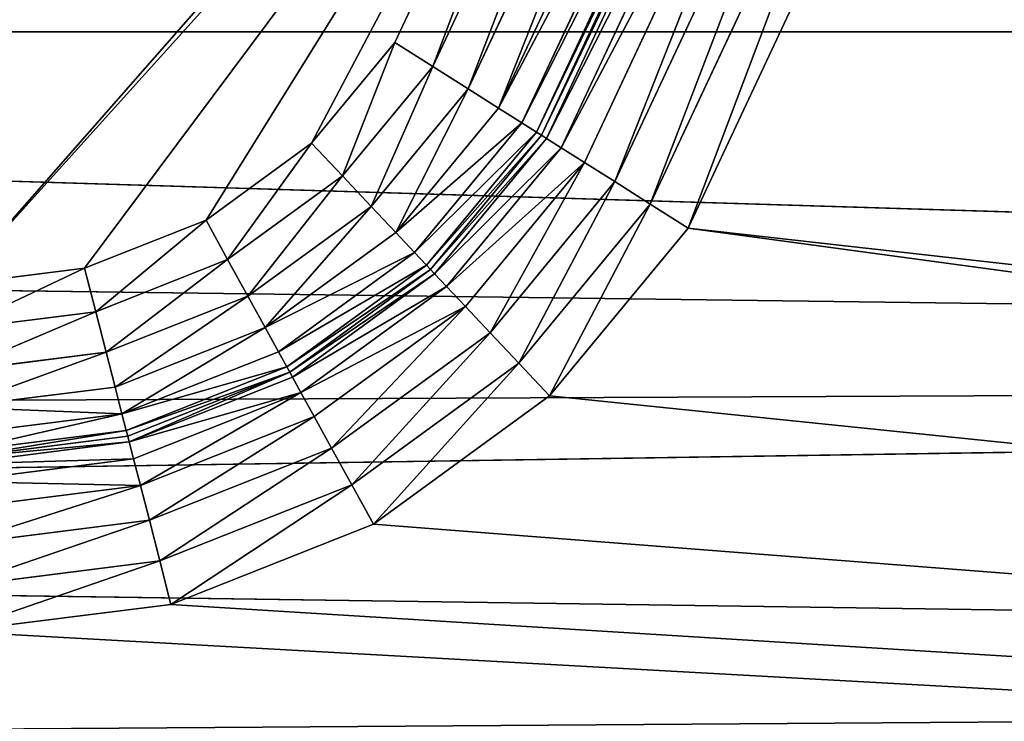
# Model space of a CAD drawing. Extents: x -788 to 0, y 0 to 788.
# Drawn here: x -185 to -156, y 305 to 326 of the extents above; entities that cross this region are included whole.
import ezdxf

# ---------------------------------------------------------------- set-up
doc = ezdxf.new("R2010")
doc.units = 0
doc.header["$LTSCALE"] = 25.4
doc.layers.get('0').update_dxf_attribs({"color": 13, "linetype": 'CONTINUOUS'})

# ---------------------------------------------------------------- blocks, each defined once
blk = doc.blocks.new('GRUPUJ_1')
at = {"color": 0}
for p, q in [((614.063, 324.977, 4), (620.99, 339.744, 4)), ((614.063, 324.977, 4), (620.99, 339.744, 4)), ((622.083, 339.052, 4.17), (615.156, 324.285, 4.17)), ((622.083, 339.052, 4.17), (615.156, 324.285, 4.17)), ((623.102, 338.407, 4.67), (616.175, 323.639, 4.67)), ((623.102, 338.407, 4.67), (616.175, 323.639, 4.67)), ((623.977, 337.853, 5.464), (617.05, 323.086, 5.464)), ((623.977, 337.853, 5.464), (617.05, 323.086, 5.464)), ((624.648, 337.428, 6.5), (617.722, 322.661, 6.5)), ((624.648, 337.428, 6.5), (617.722, 322.661, 6.5)), ((625.07, 337.161, 7.706), (618.144, 322.393, 7.706)), ((625.07, 337.161, 7.706), (618.144, 322.393, 7.706)), ((625.214, 337.07, 9), (618.288, 322.302, 9)), ((618.288, 322.302, 20), (625.214, 337.07, 20)), ((618.288, 322.302, 20), (625.214, 337.07, 20)), ((625.214, 337.07, 9), (618.288, 322.302, 9)), ((618.432, 322.211, 21.294), (625.358, 336.979, 21.294)), ((618.432, 322.211, 21.294), (625.358, 336.979, 21.294)), ((618.854, 321.944, 22.5), (625.78, 336.712, 22.5)), ((618.854, 321.944, 22.5), (625.78, 336.712, 22.5)), ((619.525, 321.519, 23.536), (626.451, 336.287, 23.536)), ((619.525, 321.519, 23.536), (626.451, 336.287, 23.536)), ((620.4, 320.965, 24.33), (627.326, 335.733, 24.33)), ((620.4, 320.965, 24.33), (627.326, 335.733, 24.33)), ((621.419, 320.32, 24.83), (628.345, 335.088, 24.83)), ((621.419, 320.32, 24.83), (628.345, 335.088, 24.83)), ((622.512, 319.628, 25), (629.439, 334.395, 25)), ((622.512, 319.628, 25), (629.439, 334.395, 25)), ((463.058, 325.282, 492.763), (782, 325.282, 492.763)), ((463.058, 325.282, 492.763), (782, 325.282, 492.763)), ((463.058, 325.282, 492.763), (782, 315.475, 490.844)), ((463.058, 325.282, 492.763), (782, 315.475, 490.844)), ((611.666, 322.074, 4), (614.063, 324.977, 4)), ((611.666, 322.074, 4), (614.063, 324.977, 4)), ((615.156, 324.285, 4.17), (614.063, 324.977, 4)), ((615.156, 324.285, 4.17), (614.063, 324.977, 4)), ((615.156, 324.285, 4.17), (612.553, 321.131, 4.17)), ((615.156, 324.285, 4.17), (612.553, 321.131, 4.17)), ((616.175, 323.639, 4.67), (615.156, 324.285, 4.17)), ((616.175, 323.639, 4.67), (615.156, 324.285, 4.17)), ((616.175, 323.639, 4.67), (613.379, 320.253, 4.67)), ((616.175, 323.639, 4.67), (613.379, 320.253, 4.67)), ((617.05, 323.086, 5.464), (616.175, 323.639, 4.67)), ((617.05, 323.086, 5.464), (616.175, 323.639, 4.67)), ((617.05, 323.086, 5.464), (614.089, 319.499, 5.464)), ((617.05, 323.086, 5.464), (614.089, 319.499, 5.464)), ((617.722, 322.661, 6.5), (617.05, 323.086, 5.464)), ((617.722, 322.661, 6.5), (617.05, 323.086, 5.464)), ((617.722, 322.661, 6.5), (614.633, 318.92, 6.5)), ((617.722, 322.661, 6.5), (614.633, 318.92, 6.5)), ((618.144, 322.393, 7.706), (617.722, 322.661, 6.5)), ((618.144, 322.393, 7.706), (617.722, 322.661, 6.5)), ((618.144, 322.393, 7.706), (614.976, 318.556, 7.706)), ((618.144, 322.393, 7.706), (614.976, 318.556, 7.706)), ((618.288, 322.302, 9), (615.092, 318.432, 9)), ((615.092, 318.432, 20), (618.288, 322.302, 20)), ((615.092, 318.432, 20), (618.288, 322.302, 20)), ((618.288, 322.302, 9), (615.092, 318.432, 9)), ((615.209, 318.308, 21.294), (618.432, 322.211, 21.294)), ((615.209, 318.308, 21.294), (618.432, 322.211, 21.294)), ((618.288, 322.302, 9), (618.144, 322.393, 7.706)), ((618.288, 322.302, 9), (618.144, 322.393, 7.706)), ((618.432, 322.211, 21.294), (618.288, 322.302, 20)), ((618.432, 322.211, 21.294), (618.288, 322.302, 20)), ((618.288, 322.302, 20), (618.288, 322.302, 9)), ((618.288, 322.302, 20), (618.288, 322.302, 9)), ((618.854, 321.944, 22.5), (618.432, 322.211, 21.294)), ((618.854, 321.944, 22.5), (618.432, 322.211, 21.294)), ((608.623, 319.859, 4), (611.666, 322.074, 4)), ((608.623, 319.859, 4), (611.666, 322.074, 4)), ((612.553, 321.131, 4.17), (611.666, 322.074, 4)), ((612.553, 321.131, 4.17), (611.666, 322.074, 4)), ((615.551, 317.944, 22.5), (618.854, 321.944, 22.5)), ((615.551, 317.944, 22.5), (618.854, 321.944, 22.5)), ((619.525, 321.519, 23.536), (618.854, 321.944, 22.5)), ((619.525, 321.519, 23.536), (618.854, 321.944, 22.5)), ((616.096, 317.365, 23.536), (619.525, 321.519, 23.536)), ((616.096, 317.365, 23.536), (619.525, 321.519, 23.536)), ((620.4, 320.965, 24.33), (619.525, 321.519, 23.536)), ((620.4, 320.965, 24.33), (619.525, 321.519, 23.536)), ((612.553, 321.131, 4.17), (609.247, 318.726, 4.17)), ((612.553, 321.131, 4.17), (609.247, 318.726, 4.17)), ((613.379, 320.253, 4.67), (612.553, 321.131, 4.17)), ((613.379, 320.253, 4.67), (612.553, 321.131, 4.17)), ((616.805, 316.611, 24.33), (620.4, 320.965, 24.33)), ((616.805, 316.611, 24.33), (620.4, 320.965, 24.33)), ((620.4, 320.965, 24.33), (621.419, 320.32, 24.83)), ((620.4, 320.965, 24.33), (621.419, 320.32, 24.83)), ((613.379, 320.253, 4.67), (609.828, 317.669, 4.67)), ((613.379, 320.253, 4.67), (609.828, 317.669, 4.67)), ((614.089, 319.499, 5.464), (613.379, 320.253, 4.67)), ((614.089, 319.499, 5.464), (613.379, 320.253, 4.67)), ((617.631, 315.733, 24.83), (621.419, 320.32, 24.83)), ((617.631, 315.733, 24.83), (621.419, 320.32, 24.83)), ((622.512, 319.628, 25), (621.419, 320.32, 24.83)), ((622.512, 319.628, 25), (621.419, 320.32, 24.83)), ((605.124, 318.472, 4), (608.623, 319.859, 4)), ((605.124, 318.472, 4), (608.623, 319.859, 4)), ((609.247, 318.726, 4.17), (608.623, 319.859, 4)), ((609.247, 318.726, 4.17), (608.623, 319.859, 4)), ((782, 315.475, 490.844), (469.201, 319.578, 491.963)), ((782, 315.475, 490.844), (469.201, 319.578, 491.963)), ((614.089, 319.499, 5.464), (610.328, 316.762, 5.464)), ((614.089, 319.499, 5.464), (610.328, 316.762, 5.464)), ((614.633, 318.92, 6.5), (614.089, 319.499, 5.464)), ((614.633, 318.92, 6.5), (614.089, 319.499, 5.464)), ((618.518, 314.79, 25), (622.512, 319.628, 25)), ((618.518, 314.79, 25), (622.512, 319.628, 25)), ((614.633, 318.92, 6.5), (610.711, 316.066, 6.5)), ((614.633, 318.92, 6.5), (610.711, 316.066, 6.5)), ((614.976, 318.556, 7.706), (614.633, 318.92, 6.5)), ((614.976, 318.556, 7.706), (614.633, 318.92, 6.5)), ((609.247, 318.726, 4.17), (605.446, 317.219, 4.17)), ((609.247, 318.726, 4.17), (605.446, 317.219, 4.17)), ((609.828, 317.669, 4.67), (609.247, 318.726, 4.17)), ((609.828, 317.669, 4.67), (609.247, 318.726, 4.17)), ((614.976, 318.556, 7.706), (610.952, 315.628, 7.706)), ((614.976, 318.556, 7.706), (610.952, 315.628, 7.706)), ((615.092, 318.432, 9), (614.976, 318.556, 7.706)), ((615.092, 318.432, 9), (614.976, 318.556, 7.706)), ((601.389, 318, 4), (605.124, 318.472, 4)), ((601.389, 318, 4), (605.124, 318.472, 4)), ((605.446, 317.219, 4.17), (605.124, 318.472, 4)), ((605.446, 317.219, 4.17), (605.124, 318.472, 4)), ((615.092, 318.432, 9), (611.034, 315.479, 9)), ((611.034, 315.479, 20), (615.092, 318.432, 20)), ((611.034, 315.479, 20), (615.092, 318.432, 20)), ((615.092, 318.432, 9), (611.034, 315.479, 9)), ((611.116, 315.33, 21.294), (615.209, 318.308, 21.294)), ((611.116, 315.33, 21.294), (615.209, 318.308, 21.294)), ((615.092, 318.432, 20), (615.209, 318.308, 21.294)), ((615.092, 318.432, 20), (615.209, 318.308, 21.294)), ((615.092, 318.432, 20), (615.092, 318.432, 9)), ((615.092, 318.432, 20), (615.092, 318.432, 9)), ((615.209, 318.308, 21.294), (615.551, 317.944, 22.5)), ((615.209, 318.308, 21.294), (615.551, 317.944, 22.5)), ((611.357, 314.892, 22.5), (615.551, 317.944, 22.5)), ((611.357, 314.892, 22.5), (615.551, 317.944, 22.5)), ((615.551, 317.944, 22.5), (616.096, 317.365, 23.536)), ((615.551, 317.944, 22.5), (616.096, 317.365, 23.536)), ((609.828, 317.669, 4.67), (605.746, 316.051, 4.67)), ((609.828, 317.669, 4.67), (605.746, 316.051, 4.67)), ((610.328, 316.762, 5.464), (609.828, 317.669, 4.67)), ((610.328, 316.762, 5.464), (609.828, 317.669, 4.67)), ((605.446, 317.219, 4.17), (601.389, 316.706, 4.17)), ((605.446, 317.219, 4.17), (601.389, 316.706, 4.17)), ((605.446, 317.219, 4.17), (605.746, 316.051, 4.67)), ((605.446, 317.219, 4.17), (605.746, 316.051, 4.67)), ((611.74, 314.196, 23.536), (616.096, 317.365, 23.536)), ((611.74, 314.196, 23.536), (616.096, 317.365, 23.536)), ((616.096, 317.365, 23.536), (616.805, 316.611, 24.33)), ((616.096, 317.365, 23.536), (616.805, 316.611, 24.33)), ((610.328, 316.762, 5.464), (606.004, 315.048, 5.464)), ((610.328, 316.762, 5.464), (606.004, 315.048, 5.464)), ((610.711, 316.066, 6.5), (610.328, 316.762, 5.464)), ((610.711, 316.066, 6.5), (610.328, 316.762, 5.464)), ((612.24, 313.289, 24.33), (616.805, 316.611, 24.33)), ((612.24, 313.289, 24.33), (616.805, 316.611, 24.33)), ((616.805, 316.611, 24.33), (617.631, 315.733, 24.83)), ((616.805, 316.611, 24.33), (617.631, 315.733, 24.83)), ((605.746, 316.051, 4.67), (601.389, 315.5, 4.67)), ((605.746, 316.051, 4.67), (601.389, 315.5, 4.67)), ((605.746, 316.051, 4.67), (606.004, 315.048, 5.464)), ((605.746, 316.051, 4.67), (606.004, 315.048, 5.464)), ((610.711, 316.066, 6.5), (606.202, 314.279, 6.5)), ((610.711, 316.066, 6.5), (606.202, 314.279, 6.5)), ((610.952, 315.628, 7.706), (610.711, 316.066, 6.5)), ((610.952, 315.628, 7.706), (610.711, 316.066, 6.5)), ((612.821, 312.233, 24.83), (617.631, 315.733, 24.83)), ((612.821, 312.233, 24.83), (617.631, 315.733, 24.83)), ((618.518, 314.79, 25), (617.631, 315.733, 24.83)), ((618.518, 314.79, 25), (617.631, 315.733, 24.83)), ((475.2, 314.094, 490.371), (782, 315.475, 490.844)), ((475.2, 314.094, 490.371), (782, 315.475, 490.844)), ((479.318, 310.828, 488.982), (782, 315.475, 490.844)), ((479.318, 310.828, 488.982), (782, 315.475, 490.844)), ((610.952, 315.628, 7.706), (606.326, 313.795, 7.706)), ((610.952, 315.628, 7.706), (606.326, 313.795, 7.706)), ((611.034, 315.479, 9), (606.368, 313.63, 9)), ((606.368, 313.63, 20), (611.034, 315.479, 20)), ((606.368, 313.63, 20), (611.034, 315.479, 20)), ((611.034, 315.479, 9), (606.368, 313.63, 9)), ((611.034, 315.479, 9), (610.952, 315.628, 7.706)), ((611.034, 315.479, 9), (610.952, 315.628, 7.706)), ((611.034, 315.479, 20), (611.116, 315.33, 21.294)), ((611.034, 315.479, 20), (611.116, 315.33, 21.294)), ((611.034, 315.479, 20), (611.034, 315.479, 9)), ((611.034, 315.479, 20), (611.034, 315.479, 9)), ((606.411, 313.465, 21.294), (611.116, 315.33, 21.294)), ((606.411, 313.465, 21.294), (611.116, 315.33, 21.294)), ((611.116, 315.33, 21.294), (611.357, 314.892, 22.5)), ((611.116, 315.33, 21.294), (611.357, 314.892, 22.5)), ((606.004, 315.048, 5.464), (601.389, 314.464, 5.464)), ((606.004, 315.048, 5.464), (601.389, 314.464, 5.464)), ((606.004, 315.048, 5.464), (606.202, 314.279, 6.5)), ((606.004, 315.048, 5.464), (606.202, 314.279, 6.5)), ((606.535, 312.981, 22.5), (611.357, 314.892, 22.5)), ((606.535, 312.981, 22.5), (611.357, 314.892, 22.5)), ((611.357, 314.892, 22.5), (611.74, 314.196, 23.536)), ((611.357, 314.892, 22.5), (611.74, 314.196, 23.536)), ((613.445, 311.099, 25), (618.518, 314.79, 25)), ((613.445, 311.099, 25), (618.518, 314.79, 25)), ((606.202, 314.279, 6.5), (601.389, 313.67, 6.5)), ((606.202, 314.279, 6.5), (601.389, 313.67, 6.5)), ((606.202, 314.279, 6.5), (606.326, 313.795, 7.706)), ((606.202, 314.279, 6.5), (606.326, 313.795, 7.706)), ((606.733, 312.211, 23.536), (611.74, 314.196, 23.536)), ((606.733, 312.211, 23.536), (611.74, 314.196, 23.536)), ((611.74, 314.196, 23.536), (612.24, 313.289, 24.33)), ((611.74, 314.196, 23.536), (612.24, 313.289, 24.33)), ((606.326, 313.795, 7.706), (601.389, 313.17, 7.706)), ((606.326, 313.795, 7.706), (601.389, 313.17, 7.706)), ((606.326, 313.795, 7.706), (606.368, 313.63, 9)), ((606.326, 313.795, 7.706), (606.368, 313.63, 9)), ((606.368, 313.63, 9), (601.389, 313, 9)), ((601.389, 313, 20), (606.368, 313.63, 20)), ((601.389, 313, 20), (606.368, 313.63, 20)), ((606.368, 313.63, 9), (601.389, 313, 9)), ((601.389, 312.83, 21.294), (606.411, 313.465, 21.294)), ((601.389, 312.83, 21.294), (606.411, 313.465, 21.294)), ((606.368, 313.63, 20), (606.411, 313.465, 21.294)), ((606.368, 313.63, 20), (606.411, 313.465, 21.294)), ((606.368, 313.63, 20), (606.368, 313.63, 9)), ((606.368, 313.63, 20), (606.368, 313.63, 9)), ((606.411, 313.465, 21.294), (606.535, 312.981, 22.5)), ((606.411, 313.465, 21.294), (606.535, 312.981, 22.5)), ((606.991, 311.208, 24.33), (612.24, 313.289, 24.33)), ((606.991, 311.208, 24.33), (612.24, 313.289, 24.33)), ((612.24, 313.289, 24.33), (612.821, 312.233, 24.83)), ((612.24, 313.289, 24.33), (612.821, 312.233, 24.83)), ((601.389, 312.33, 22.5), (606.535, 312.981, 22.5)), ((601.389, 312.33, 22.5), (606.535, 312.981, 22.5)), ((606.535, 312.981, 22.5), (606.733, 312.211, 23.536)), ((606.535, 312.981, 22.5), (606.733, 312.211, 23.536)), ((601.389, 311.536, 23.536), (606.733, 312.211, 23.536)), ((601.389, 311.536, 23.536), (606.733, 312.211, 23.536)), ((606.733, 312.211, 23.536), (606.991, 311.208, 24.33)), ((606.733, 312.211, 23.536), (606.991, 311.208, 24.33)), ((607.291, 310.041, 24.83), (612.821, 312.233, 24.83)), ((607.291, 310.041, 24.83), (612.821, 312.233, 24.83)), ((613.445, 311.099, 25), (612.821, 312.233, 24.83)), ((613.445, 311.099, 25), (612.821, 312.233, 24.83)), ((601.389, 310.5, 24.33), (606.991, 311.208, 24.33)), ((601.389, 310.5, 24.33), (606.991, 311.208, 24.33)), ((606.991, 311.208, 24.33), (607.291, 310.041, 24.83)), ((606.991, 311.208, 24.33), (607.291, 310.041, 24.83)), ((607.613, 308.787, 25), (613.445, 311.099, 25)), ((607.613, 308.787, 25), (613.445, 311.099, 25)), ((479.318, 310.828, 488.982), (782, 306.45, 486.555)), ((479.318, 310.828, 488.982), (782, 306.45, 486.555)), ((601.389, 309.294, 24.83), (607.291, 310.041, 24.83)), ((601.389, 309.294, 24.83), (607.291, 310.041, 24.83)), ((607.613, 308.787, 25), (607.291, 310.041, 24.83)), ((607.613, 308.787, 25), (607.291, 310.041, 24.83)), ((601.389, 308, 25), (607.613, 308.787, 25)), ((601.389, 308, 25), (607.613, 308.787, 25))]:
    blk.add_line(p, q, dxfattribs=at)
at = {"color": 253}
mesh = blk.add_polyface(dxfattribs=at)
corners = [(10, 778, 25), (20, 6, 25), (10, 6, 25), (20, 768, 25), (782, 778, 25), (20, 186.611, 25), (20, 62.918, 25), (601.389, 768, 25), (607.613, 767.213, 25), (613.445, 764.901, 25), (618.518, 761.21, 25), (622.512, 756.372, 25), (718.858, 767.213, 25), (629.439, 741.605, 25), (713.026, 764.901, 25), (635.829, 733.864, 25), (643.946, 727.958, 25), (653.277, 724.259, 25), (707.953, 761.21, 25), (663.236, 723, 25), (673.194, 724.259, 25), (703.959, 756.372, 25), (682.525, 727.958, 25), (690.642, 733.864, 25), (697.033, 741.605, 25), (725.082, 768, 25), (782, 768, 25), (20.787, 69.142, 25), (20.787, 180.387, 25), (23.099, 74.974, 25), (23.099, 174.555, 25), (26.79, 80.047, 25), (26.79, 169.482, 25), (31.628, 84.041, 25), (31.628, 165.488, 25), (46.395, 90.967, 25), (46.395, 158.561, 25), (54.136, 97.358, 25), (54.136, 152.171, 25), (60.042, 105.475, 25), (60.042, 144.054, 25), (63.741, 114.806, 25), (63.741, 134.723, 25), (65, 124.764, 25)]
mesh.append_faces([[corners[k] for k in face] for face in [(0, 1, 2), (23, 21, 24), (25, 4, 26), (41, 42, 43)]], dxfattribs={"vtx0": -1, "color": 253})
mesh.append_faces([[corners[k] for k in face] for face in [(1, 5, 6), (3, 4, 7), (7, 4, 8), (8, 4, 9), (9, 4, 10), (10, 4, 11), (11, 12, 13), (13, 14, 15), (15, 14, 16), (16, 14, 17), (17, 18, 19), (19, 18, 20), (20, 21, 22), (22, 21, 23), (12, 4, 25), (27, 28, 29), (29, 30, 31), (31, 32, 33), (33, 34, 35), (35, 36, 37), (37, 38, 39), (39, 40, 41)]], dxfattribs={"vtx0": -1, "vtx1": -1, "color": 253})
mesh.append_faces([[corners[k] for k in face] for face in [(1, 0, 3), (11, 4, 12)]], dxfattribs={"vtx0": -1, "vtx1": -1, "vtx2": -1, "color": 253})
mesh.append_faces([[corners[k] for k in face] for face in [(3, 0, 4), (1, 3, 5), (13, 12, 14), (17, 14, 18), (20, 18, 21), (5, 27, 6), (27, 5, 28), (29, 28, 30), (31, 30, 32), (33, 32, 34), (35, 34, 36), (37, 36, 38), (39, 38, 40), (41, 40, 42)]], dxfattribs={"vtx0": -1, "vtx2": -1, "color": 253})
mesh = blk.add_polyface(dxfattribs=at)
corners = [(40, 706, 24), (81.997, 214.558, 24), (40, 214.558, 24), (82, 706, 24), (418.003, 15, 24), (81.997, 15, 24), (82, 748, 24), (418.003, 214.558, 24), (573.442, 748, 24), (460, 328, 24), (460, 214.558, 24), (573.442, 706.003, 24), (573.442, 369.997, 24), (573.442, 328, 24), (773, 369.997, 24), (773, 706.003, 24)]
mesh.append_faces([[corners[k] for k in face] for face in [(0, 1, 2), (1, 4, 5), (7, 9, 10), (9, 12, 13), (14, 11, 15)]], dxfattribs={"vtx0": -1, "color": 253})
mesh.append_faces([[corners[k] for k in face] for face in [(4, 6, 7)]], dxfattribs={"vtx0": -1, "vtx1": -1, "color": 253})
mesh.append_faces([[corners[k] for k in face] for face in [(4, 1, 3), (7, 8, 9), (9, 11, 12)]], dxfattribs={"vtx0": -1, "vtx1": -1, "vtx2": -1, "color": 253})
mesh.append_faces([[corners[k] for k in face] for face in [(1, 0, 3), (4, 3, 6), (7, 6, 8), (9, 8, 11), (11, 14, 12)]], dxfattribs={"vtx0": -1, "vtx2": -1, "color": 253})
mesh = blk.add_polyface(dxfattribs=at)
corners = [(782, 467.045, 499.196), (356.591, 431.579, 498.19), (782, 325.282, 492.763)]
mesh.append_faces([[corners[k] for k in face] for face in [(0, 1, 2)]], dxfattribs={"color": 253})
mesh = blk.add_polyface(dxfattribs=at)
corners = [(782, 325.282, 492.763), (356.591, 431.579, 498.19), (463.058, 325.282, 492.763)]
mesh.append_faces([[corners[k] for k in face] for face in [(0, 1, 2)]], dxfattribs={"color": 253})
mesh = blk.add_polyface(dxfattribs=at)
corners = [(590.899, 369.997, 4), (601.389, 318, 4), (590.899, 318, 4), (628.978, 349.42, 4), (639.124, 356.802, 4), (650.788, 361.426, 4), (663.236, 363, 4), (735.101, 369.997, 4), (620.99, 339.744, 4), (605.124, 318.472, 4), (608.623, 319.859, 4), (611.666, 322.074, 4), (614.063, 324.977, 4), (675.684, 361.426, 4), (687.348, 356.802, 4), (697.494, 349.42, 4), (705.482, 339.744, 4), (712.408, 324.977, 4), (714.805, 322.074, 4), (717.849, 319.859, 4), (721.348, 318.472, 4), (725.082, 318, 4), (735.101, 318, 4)]
mesh.append_faces([[corners[k] for k in face] for face in [(0, 1, 2), (11, 8, 12), (21, 7, 22)]], dxfattribs={"vtx0": -1, "color": 253})
mesh.append_faces([[corners[k] for k in face] for face in [(3, 0, 4), (4, 0, 5), (5, 0, 6), (1, 8, 9), (9, 8, 10), (10, 8, 11), (6, 7, 13), (13, 7, 14), (14, 7, 15), (15, 7, 16), (16, 7, 17), (17, 7, 18), (18, 7, 19), (19, 7, 20), (20, 7, 21)]], dxfattribs={"vtx0": -1, "vtx1": -1, "color": 253})
mesh.append_faces([[corners[k] for k in face] for face in [(1, 0, 3)]], dxfattribs={"vtx0": -1, "vtx1": -1, "vtx2": -1, "color": 253})
mesh.append_faces([[corners[k] for k in face] for face in [(6, 0, 7), (1, 3, 8)]], dxfattribs={"vtx0": -1, "vtx2": -1, "color": 253})
mesh = blk.add_polyface(dxfattribs=at)
corners = [(436.259, 134.723, 25), (436.259, 114.806, 25), (435, 124.764, 25), (439.958, 105.475, 25), (439.958, 144.054, 25), (445.864, 97.358, 25), (445.864, 152.171, 25), (453.605, 90.967, 25), (453.605, 158.561, 25), (468.372, 84.041, 25), (468.372, 165.488, 25), (473.21, 80.047, 25), (473.21, 169.482, 25), (476.901, 74.974, 25), (476.901, 174.555, 25), (479.213, 69.142, 25), (479.213, 180.387, 25), (480, 62.918, 25), (480, 186.611, 25), (490, 6, 25), (480, 6, 25), (480, 308, 25), (490, 298, 25), (601.389, 308, 25), (782, 298, 25), (607.613, 308.787, 25), (613.445, 311.099, 25), (618.518, 314.79, 25), (622.512, 319.628, 25), (718.858, 308.787, 25), (629.439, 334.395, 25), (713.026, 311.099, 25), (635.829, 342.136, 25), (643.946, 348.042, 25), (653.277, 351.741, 25), (707.953, 314.79, 25), (663.236, 353, 25), (673.194, 351.741, 25), (703.959, 319.628, 25), (682.525, 348.042, 25), (690.642, 342.136, 25), (697.033, 334.395, 25), (725.082, 308, 25), (782, 308, 25)]
mesh.append_faces([[corners[k] for k in face] for face in [(0, 1, 2), (17, 19, 20), (38, 40, 41), (24, 42, 43)]], dxfattribs={"vtx0": -1, "color": 253})
mesh.append_faces([[corners[k] for k in face] for face in [(1, 0, 3), (3, 4, 5), (5, 6, 7), (7, 8, 9), (9, 10, 11), (11, 12, 13), (13, 14, 15), (15, 16, 17), (19, 21, 22), (22, 23, 24), (29, 30, 31), (31, 34, 35), (35, 37, 38)]], dxfattribs={"vtx0": -1, "vtx1": -1, "color": 253})
mesh.append_faces([[corners[k] for k in face] for face in [(19, 17, 18), (24, 28, 29)]], dxfattribs={"vtx0": -1, "vtx1": -1, "vtx2": -1, "color": 253})
mesh.append_faces([[corners[k] for k in face] for face in [(3, 0, 4), (5, 4, 6), (7, 6, 8), (9, 8, 10), (11, 10, 12), (13, 12, 14), (15, 14, 16), (17, 16, 18), (19, 18, 21), (22, 21, 23), (24, 23, 25), (24, 25, 26), (24, 26, 27), (24, 27, 28), (29, 28, 30), (31, 30, 32), (31, 32, 33), (31, 33, 34), (35, 34, 36), (35, 36, 37), (38, 37, 39), (38, 39, 40), (24, 29, 42)]], dxfattribs={"vtx0": -1, "vtx2": -1, "color": 253})
mesh = blk.add_polyface(dxfattribs=at)
corners = [(620.99, 339.744, 4), (615.156, 324.285, 4.17), (614.063, 324.977, 4), (622.083, 339.052, 4.17)]
mesh.append_faces([[corners[k] for k in face] for face in [(0, 1, 2), (1, 0, 3)]], dxfattribs={"vtx0": -1, "color": 253})
mesh = blk.add_polyface(dxfattribs=at)
corners = [(622.083, 339.052, 4.17), (616.175, 323.639, 4.67), (615.156, 324.285, 4.17), (623.102, 338.407, 4.67)]
mesh.append_faces([[corners[k] for k in face] for face in [(0, 1, 2), (1, 0, 3)]], dxfattribs={"vtx0": -1, "color": 253})
mesh = blk.add_polyface(dxfattribs=at)
corners = [(623.102, 338.407, 4.67), (617.05, 323.086, 5.464), (616.175, 323.639, 4.67), (623.977, 337.853, 5.464)]
mesh.append_faces([[corners[k] for k in face] for face in [(0, 1, 2), (1, 0, 3)]], dxfattribs={"vtx0": -1, "color": 253})
mesh = blk.add_polyface(dxfattribs=at)
corners = [(617.05, 323.086, 5.464), (624.648, 337.428, 6.5), (617.722, 322.661, 6.5), (623.977, 337.853, 5.464)]
mesh.append_faces([[corners[k] for k in face] for face in [(0, 1, 2), (1, 0, 3)]], dxfattribs={"vtx0": -1, "color": 253})
mesh = blk.add_polyface(dxfattribs=at)
corners = [(617.722, 322.661, 6.5), (625.07, 337.161, 7.706), (618.144, 322.393, 7.706), (624.648, 337.428, 6.5)]
mesh.append_faces([[corners[k] for k in face] for face in [(0, 1, 2), (1, 0, 3)]], dxfattribs={"vtx0": -1, "color": 253})
mesh = blk.add_polyface(dxfattribs=at)
corners = [(618.144, 322.393, 7.706), (625.214, 337.07, 9), (618.288, 322.302, 9), (625.07, 337.161, 7.706)]
mesh.append_faces([[corners[k] for k in face] for face in [(0, 1, 2), (1, 0, 3)]], dxfattribs={"vtx0": -1, "color": 253})
mesh = blk.add_polyface(dxfattribs=at)
corners = [(618.288, 322.302, 20), (625.358, 336.979, 21.294), (618.432, 322.211, 21.294), (625.214, 337.07, 20)]
mesh.append_faces([[corners[k] for k in face] for face in [(0, 1, 2), (1, 0, 3)]], dxfattribs={"vtx0": -1, "color": 253})
mesh = blk.add_polyface(dxfattribs=at)
corners = [(625.214, 337.07, 9), (618.288, 322.302, 20), (618.288, 322.302, 9), (625.214, 337.07, 20)]
mesh.append_faces([[corners[k] for k in face] for face in [(0, 1, 2), (1, 0, 3)]], dxfattribs={"vtx0": -1, "color": 253})
mesh = blk.add_polyface(dxfattribs=at)
corners = [(618.432, 322.211, 21.294), (625.78, 336.712, 22.5), (618.854, 321.944, 22.5), (625.358, 336.979, 21.294)]
mesh.append_faces([[corners[k] for k in face] for face in [(0, 1, 2), (1, 0, 3)]], dxfattribs={"vtx0": -1, "color": 253})
mesh = blk.add_polyface(dxfattribs=at)
corners = [(618.854, 321.944, 22.5), (626.451, 336.287, 23.536), (619.525, 321.519, 23.536), (625.78, 336.712, 22.5)]
mesh.append_faces([[corners[k] for k in face] for face in [(0, 1, 2), (1, 0, 3)]], dxfattribs={"vtx0": -1, "color": 253})
mesh = blk.add_polyface(dxfattribs=at)
corners = [(626.451, 336.287, 23.536), (620.4, 320.965, 24.33), (619.525, 321.519, 23.536), (627.326, 335.733, 24.33)]
mesh.append_faces([[corners[k] for k in face] for face in [(0, 1, 2), (1, 0, 3)]], dxfattribs={"vtx0": -1, "color": 253})
mesh = blk.add_polyface(dxfattribs=at)
corners = [(627.326, 335.733, 24.33), (621.419, 320.32, 24.83), (620.4, 320.965, 24.33), (628.345, 335.088, 24.83)]
mesh.append_faces([[corners[k] for k in face] for face in [(0, 1, 2), (1, 0, 3)]], dxfattribs={"vtx0": -1, "color": 253})
mesh = blk.add_polyface(dxfattribs=at)
corners = [(628.345, 335.088, 24.83), (622.512, 319.628, 25), (621.419, 320.32, 24.83), (629.439, 334.395, 25)]
mesh.append_faces([[corners[k] for k in face] for face in [(0, 1, 2), (1, 0, 3)]], dxfattribs={"vtx0": -1, "color": 253})
mesh = blk.add_polyface(dxfattribs=at)
corners = [(782, 325.282, 492.763), (463.058, 325.282, 492.763), (782, 315.475, 490.844)]
mesh.append_faces([[corners[k] for k in face] for face in [(0, 1, 2)]], dxfattribs={"color": 253})
mesh = blk.add_polyface(dxfattribs=at)
corners = [(782, 315.475, 490.844), (463.058, 325.282, 492.763), (469.201, 319.578, 491.963)]
mesh.append_faces([[corners[k] for k in face] for face in [(0, 1, 2)]], dxfattribs={"color": 253})
mesh = blk.add_polyface(dxfattribs=at)
corners = [(614.063, 324.977, 4), (612.553, 321.131, 4.17), (611.666, 322.074, 4), (615.156, 324.285, 4.17)]
mesh.append_faces([[corners[k] for k in face] for face in [(0, 1, 2), (1, 0, 3)]], dxfattribs={"vtx0": -1, "color": 253})
mesh = blk.add_polyface(dxfattribs=at)
corners = [(615.156, 324.285, 4.17), (613.379, 320.253, 4.67), (612.553, 321.131, 4.17), (616.175, 323.639, 4.67)]
mesh.append_faces([[corners[k] for k in face] for face in [(0, 1, 2), (1, 0, 3)]], dxfattribs={"vtx0": -1, "color": 253})
mesh = blk.add_polyface(dxfattribs=at)
corners = [(616.175, 323.639, 4.67), (614.089, 319.499, 5.464), (613.379, 320.253, 4.67), (617.05, 323.086, 5.464)]
mesh.append_faces([[corners[k] for k in face] for face in [(0, 1, 2), (1, 0, 3)]], dxfattribs={"vtx0": -1, "color": 253})
mesh = blk.add_polyface(dxfattribs=at)
corners = [(614.089, 319.499, 5.464), (617.722, 322.661, 6.5), (614.633, 318.92, 6.5), (617.05, 323.086, 5.464)]
mesh.append_faces([[corners[k] for k in face] for face in [(0, 1, 2), (1, 0, 3)]], dxfattribs={"vtx0": -1, "color": 253})
mesh = blk.add_polyface(dxfattribs=at)
corners = [(614.633, 318.92, 6.5), (618.144, 322.393, 7.706), (614.976, 318.556, 7.706), (617.722, 322.661, 6.5)]
mesh.append_faces([[corners[k] for k in face] for face in [(0, 1, 2), (1, 0, 3)]], dxfattribs={"vtx0": -1, "color": 253})
mesh = blk.add_polyface(dxfattribs=at)
corners = [(614.976, 318.556, 7.706), (618.288, 322.302, 9), (615.092, 318.432, 9), (618.144, 322.393, 7.706)]
mesh.append_faces([[corners[k] for k in face] for face in [(0, 1, 2), (1, 0, 3)]], dxfattribs={"vtx0": -1, "color": 253})
mesh = blk.add_polyface(dxfattribs=at)
corners = [(615.092, 318.432, 20), (618.432, 322.211, 21.294), (615.209, 318.308, 21.294), (618.288, 322.302, 20)]
mesh.append_faces([[corners[k] for k in face] for face in [(0, 1, 2), (1, 0, 3)]], dxfattribs={"vtx0": -1, "color": 253})
mesh = blk.add_polyface(dxfattribs=at)
corners = [(618.288, 322.302, 9), (615.092, 318.432, 20), (615.092, 318.432, 9), (618.288, 322.302, 20)]
mesh.append_faces([[corners[k] for k in face] for face in [(0, 1, 2), (1, 0, 3)]], dxfattribs={"vtx0": -1, "color": 253})
mesh = blk.add_polyface(dxfattribs=at)
corners = [(615.209, 318.308, 21.294), (618.854, 321.944, 22.5), (615.551, 317.944, 22.5), (618.432, 322.211, 21.294)]
mesh.append_faces([[corners[k] for k in face] for face in [(0, 1, 2), (1, 0, 3)]], dxfattribs={"vtx0": -1, "color": 253})
mesh = blk.add_polyface(dxfattribs=at)
corners = [(611.666, 322.074, 4), (609.247, 318.726, 4.17), (608.623, 319.859, 4), (612.553, 321.131, 4.17)]
mesh.append_faces([[corners[k] for k in face] for face in [(0, 1, 2), (1, 0, 3)]], dxfattribs={"vtx0": -1, "color": 253})
mesh = blk.add_polyface(dxfattribs=at)
corners = [(615.551, 317.944, 22.5), (619.525, 321.519, 23.536), (616.096, 317.365, 23.536), (618.854, 321.944, 22.5)]
mesh.append_faces([[corners[k] for k in face] for face in [(0, 1, 2), (1, 0, 3)]], dxfattribs={"vtx0": -1, "color": 253})
mesh = blk.add_polyface(dxfattribs=at)
corners = [(619.525, 321.519, 23.536), (616.805, 316.611, 24.33), (616.096, 317.365, 23.536), (620.4, 320.965, 24.33)]
mesh.append_faces([[corners[k] for k in face] for face in [(0, 1, 2), (1, 0, 3)]], dxfattribs={"vtx0": -1, "color": 253})
mesh = blk.add_polyface(dxfattribs=at)
corners = [(612.553, 321.131, 4.17), (609.828, 317.669, 4.67), (609.247, 318.726, 4.17), (613.379, 320.253, 4.67)]
mesh.append_faces([[corners[k] for k in face] for face in [(0, 1, 2), (1, 0, 3)]], dxfattribs={"vtx0": -1, "color": 253})
mesh = blk.add_polyface(dxfattribs=at)
corners = [(620.4, 320.965, 24.33), (617.631, 315.733, 24.83), (616.805, 316.611, 24.33), (621.419, 320.32, 24.83)]
mesh.append_faces([[corners[k] for k in face] for face in [(0, 1, 2), (1, 0, 3)]], dxfattribs={"vtx0": -1, "color": 253})
mesh = blk.add_polyface(dxfattribs=at)
corners = [(613.379, 320.253, 4.67), (610.328, 316.762, 5.464), (609.828, 317.669, 4.67), (614.089, 319.499, 5.464)]
mesh.append_faces([[corners[k] for k in face] for face in [(0, 1, 2), (1, 0, 3)]], dxfattribs={"vtx0": -1, "color": 253})
mesh = blk.add_polyface(dxfattribs=at)
corners = [(621.419, 320.32, 24.83), (618.518, 314.79, 25), (617.631, 315.733, 24.83), (622.512, 319.628, 25)]
mesh.append_faces([[corners[k] for k in face] for face in [(0, 1, 2), (1, 0, 3)]], dxfattribs={"vtx0": -1, "color": 253})
mesh = blk.add_polyface(dxfattribs=at)
corners = [(608.623, 319.859, 4), (605.446, 317.219, 4.17), (605.124, 318.472, 4), (609.247, 318.726, 4.17)]
mesh.append_faces([[corners[k] for k in face] for face in [(0, 1, 2), (1, 0, 3)]], dxfattribs={"vtx0": -1, "color": 253})
mesh = blk.add_polyface(dxfattribs=at)
corners = [(782, 315.475, 490.844), (469.201, 319.578, 491.963), (475.2, 314.094, 490.371)]
mesh.append_faces([[corners[k] for k in face] for face in [(0, 1, 2)]], dxfattribs={"color": 253})
mesh = blk.add_polyface(dxfattribs=at)
corners = [(614.633, 318.92, 6.5), (610.328, 316.762, 5.464), (614.089, 319.499, 5.464), (610.711, 316.066, 6.5)]
mesh.append_faces([[corners[k] for k in face] for face in [(0, 1, 2), (1, 0, 3)]], dxfattribs={"vtx0": -1, "color": 253})
mesh = blk.add_polyface(dxfattribs=at)
corners = [(614.976, 318.556, 7.706), (610.711, 316.066, 6.5), (614.633, 318.92, 6.5), (610.952, 315.628, 7.706)]
mesh.append_faces([[corners[k] for k in face] for face in [(0, 1, 2), (1, 0, 3)]], dxfattribs={"vtx0": -1, "color": 253})
mesh = blk.add_polyface(dxfattribs=at)
corners = [(609.247, 318.726, 4.17), (605.746, 316.051, 4.67), (605.446, 317.219, 4.17), (609.828, 317.669, 4.67)]
mesh.append_faces([[corners[k] for k in face] for face in [(0, 1, 2), (1, 0, 3)]], dxfattribs={"vtx0": -1, "color": 253})
mesh = blk.add_polyface(dxfattribs=at)
corners = [(615.092, 318.432, 9), (610.952, 315.628, 7.706), (614.976, 318.556, 7.706), (611.034, 315.479, 9)]
mesh.append_faces([[corners[k] for k in face] for face in [(0, 1, 2), (1, 0, 3)]], dxfattribs={"vtx0": -1, "color": 253})
mesh = blk.add_polyface(dxfattribs=at)
corners = [(605.124, 318.472, 4), (601.389, 316.706, 4.17), (601.389, 318, 4), (605.446, 317.219, 4.17)]
mesh.append_faces([[corners[k] for k in face] for face in [(0, 1, 2), (1, 0, 3)]], dxfattribs={"vtx0": -1, "color": 253})
mesh = blk.add_polyface(dxfattribs=at)
corners = [(615.209, 318.308, 21.294), (611.034, 315.479, 20), (615.092, 318.432, 20), (611.116, 315.33, 21.294)]
mesh.append_faces([[corners[k] for k in face] for face in [(0, 1, 2), (1, 0, 3)]], dxfattribs={"vtx0": -1, "color": 253})
mesh = blk.add_polyface(dxfattribs=at)
corners = [(615.092, 318.432, 20), (611.034, 315.479, 9), (615.092, 318.432, 9), (611.034, 315.479, 20)]
mesh.append_faces([[corners[k] for k in face] for face in [(0, 1, 2), (1, 0, 3)]], dxfattribs={"vtx0": -1, "color": 253})
mesh = blk.add_polyface(dxfattribs=at)
corners = [(615.551, 317.944, 22.5), (611.116, 315.33, 21.294), (615.209, 318.308, 21.294), (611.357, 314.892, 22.5)]
mesh.append_faces([[corners[k] for k in face] for face in [(0, 1, 2), (1, 0, 3)]], dxfattribs={"vtx0": -1, "color": 253})
mesh = blk.add_polyface(dxfattribs=at)
corners = [(616.096, 317.365, 23.536), (611.357, 314.892, 22.5), (615.551, 317.944, 22.5), (611.74, 314.196, 23.536)]
mesh.append_faces([[corners[k] for k in face] for face in [(0, 1, 2), (1, 0, 3)]], dxfattribs={"vtx0": -1, "color": 253})
mesh = blk.add_polyface(dxfattribs=at)
corners = [(609.828, 317.669, 4.67), (606.004, 315.048, 5.464), (605.746, 316.051, 4.67), (610.328, 316.762, 5.464)]
mesh.append_faces([[corners[k] for k in face] for face in [(0, 1, 2), (1, 0, 3)]], dxfattribs={"vtx0": -1, "color": 253})
mesh = blk.add_polyface(dxfattribs=at)
corners = [(605.446, 317.219, 4.17), (601.389, 315.5, 4.67), (601.389, 316.706, 4.17), (605.746, 316.051, 4.67)]
mesh.append_faces([[corners[k] for k in face] for face in [(0, 1, 2), (1, 0, 3)]], dxfattribs={"vtx0": -1, "color": 253})
mesh = blk.add_polyface(dxfattribs=at)
corners = [(616.096, 317.365, 23.536), (612.24, 313.289, 24.33), (611.74, 314.196, 23.536), (616.805, 316.611, 24.33)]
mesh.append_faces([[corners[k] for k in face] for face in [(0, 1, 2), (1, 0, 3)]], dxfattribs={"vtx0": -1, "color": 253})
mesh = blk.add_polyface(dxfattribs=at)
corners = [(610.328, 316.762, 5.464), (606.202, 314.279, 6.5), (606.004, 315.048, 5.464), (610.711, 316.066, 6.5)]
mesh.append_faces([[corners[k] for k in face] for face in [(0, 1, 2), (1, 0, 3)]], dxfattribs={"vtx0": -1, "color": 253})
mesh = blk.add_polyface(dxfattribs=at)
corners = [(616.805, 316.611, 24.33), (612.821, 312.233, 24.83), (612.24, 313.289, 24.33), (617.631, 315.733, 24.83)]
mesh.append_faces([[corners[k] for k in face] for face in [(0, 1, 2), (1, 0, 3)]], dxfattribs={"vtx0": -1, "color": 253})
mesh = blk.add_polyface(dxfattribs=at)
corners = [(605.746, 316.051, 4.67), (601.389, 314.464, 5.464), (601.389, 315.5, 4.67), (606.004, 315.048, 5.464)]
mesh.append_faces([[corners[k] for k in face] for face in [(0, 1, 2), (1, 0, 3)]], dxfattribs={"vtx0": -1, "color": 253})
mesh = blk.add_polyface(dxfattribs=at)
corners = [(610.952, 315.628, 7.706), (606.202, 314.279, 6.5), (610.711, 316.066, 6.5), (606.326, 313.795, 7.706)]
mesh.append_faces([[corners[k] for k in face] for face in [(0, 1, 2), (1, 0, 3)]], dxfattribs={"vtx0": -1, "color": 253})
mesh = blk.add_polyface(dxfattribs=at)
corners = [(617.631, 315.733, 24.83), (613.445, 311.099, 25), (612.821, 312.233, 24.83), (618.518, 314.79, 25)]
mesh.append_faces([[corners[k] for k in face] for face in [(0, 1, 2), (1, 0, 3)]], dxfattribs={"vtx0": -1, "color": 253})
mesh = blk.add_polyface(dxfattribs=at)
corners = [(782, 315.475, 490.844), (475.2, 314.094, 490.371), (479.318, 310.828, 488.982)]
mesh.append_faces([[corners[k] for k in face] for face in [(0, 1, 2)]], dxfattribs={"color": 253})
mesh = blk.add_polyface(dxfattribs=at)
corners = [(782, 315.475, 490.844), (479.318, 310.828, 488.982), (782, 306.45, 486.555)]
mesh.append_faces([[corners[k] for k in face] for face in [(0, 1, 2)]], dxfattribs={"color": 253})
mesh = blk.add_polyface(dxfattribs=at)
corners = [(611.034, 315.479, 9), (606.326, 313.795, 7.706), (610.952, 315.628, 7.706), (606.368, 313.63, 9)]
mesh.append_faces([[corners[k] for k in face] for face in [(0, 1, 2), (1, 0, 3)]], dxfattribs={"vtx0": -1, "color": 253})
mesh = blk.add_polyface(dxfattribs=at)
corners = [(611.034, 315.479, 20), (606.411, 313.465, 21.294), (606.368, 313.63, 20), (611.116, 315.33, 21.294)]
mesh.append_faces([[corners[k] for k in face] for face in [(0, 1, 2), (1, 0, 3)]], dxfattribs={"vtx0": -1, "color": 253})
mesh = blk.add_polyface(dxfattribs=at)
corners = [(611.034, 315.479, 20), (606.368, 313.63, 9), (611.034, 315.479, 9), (606.368, 313.63, 20)]
mesh.append_faces([[corners[k] for k in face] for face in [(0, 1, 2), (1, 0, 3)]], dxfattribs={"vtx0": -1, "color": 253})
mesh = blk.add_polyface(dxfattribs=at)
corners = [(611.357, 314.892, 22.5), (606.411, 313.465, 21.294), (611.116, 315.33, 21.294), (606.535, 312.981, 22.5)]
mesh.append_faces([[corners[k] for k in face] for face in [(0, 1, 2), (1, 0, 3)]], dxfattribs={"vtx0": -1, "color": 253})
mesh = blk.add_polyface(dxfattribs=at)
corners = [(606.202, 314.279, 6.5), (601.389, 314.464, 5.464), (606.004, 315.048, 5.464), (601.389, 313.67, 6.5)]
mesh.append_faces([[corners[k] for k in face] for face in [(0, 1, 2), (1, 0, 3)]], dxfattribs={"vtx0": -1, "color": 253})
mesh = blk.add_polyface(dxfattribs=at)
corners = [(611.357, 314.892, 22.5), (606.733, 312.211, 23.536), (606.535, 312.981, 22.5), (611.74, 314.196, 23.536)]
mesh.append_faces([[corners[k] for k in face] for face in [(0, 1, 2), (1, 0, 3)]], dxfattribs={"vtx0": -1, "color": 253})
mesh = blk.add_polyface(dxfattribs=at)
corners = [(606.202, 314.279, 6.5), (601.389, 313.17, 7.706), (601.389, 313.67, 6.5), (606.326, 313.795, 7.706)]
mesh.append_faces([[corners[k] for k in face] for face in [(0, 1, 2), (1, 0, 3)]], dxfattribs={"vtx0": -1, "color": 253})
mesh = blk.add_polyface(dxfattribs=at)
corners = [(611.74, 314.196, 23.536), (606.991, 311.208, 24.33), (606.733, 312.211, 23.536), (612.24, 313.289, 24.33)]
mesh.append_faces([[corners[k] for k in face] for face in [(0, 1, 2), (1, 0, 3)]], dxfattribs={"vtx0": -1, "color": 253})
mesh = blk.add_polyface(dxfattribs=at)
corners = [(606.326, 313.795, 7.706), (601.389, 313, 9), (601.389, 313.17, 7.706), (606.368, 313.63, 9)]
mesh.append_faces([[corners[k] for k in face] for face in [(0, 1, 2), (1, 0, 3)]], dxfattribs={"vtx0": -1, "color": 253})
mesh = blk.add_polyface(dxfattribs=at)
corners = [(606.411, 313.465, 21.294), (601.389, 313, 20), (606.368, 313.63, 20), (601.389, 312.83, 21.294)]
mesh.append_faces([[corners[k] for k in face] for face in [(0, 1, 2), (1, 0, 3)]], dxfattribs={"vtx0": -1, "color": 253})
mesh = blk.add_polyface(dxfattribs=at)
corners = [(606.368, 313.63, 9), (601.389, 313, 20), (601.389, 313, 9), (606.368, 313.63, 20)]
mesh.append_faces([[corners[k] for k in face] for face in [(0, 1, 2), (1, 0, 3)]], dxfattribs={"vtx0": -1, "color": 253})
mesh = blk.add_polyface(dxfattribs=at)
corners = [(606.535, 312.981, 22.5), (601.389, 312.83, 21.294), (606.411, 313.465, 21.294), (601.389, 312.33, 22.5)]
mesh.append_faces([[corners[k] for k in face] for face in [(0, 1, 2), (1, 0, 3)]], dxfattribs={"vtx0": -1, "color": 253})
mesh = blk.add_polyface(dxfattribs=at)
corners = [(612.24, 313.289, 24.33), (607.291, 310.041, 24.83), (606.991, 311.208, 24.33), (612.821, 312.233, 24.83)]
mesh.append_faces([[corners[k] for k in face] for face in [(0, 1, 2), (1, 0, 3)]], dxfattribs={"vtx0": -1, "color": 253})
mesh = blk.add_polyface(dxfattribs=at)
corners = [(606.733, 312.211, 23.536), (601.389, 312.33, 22.5), (606.535, 312.981, 22.5), (601.389, 311.536, 23.536)]
mesh.append_faces([[corners[k] for k in face] for face in [(0, 1, 2), (1, 0, 3)]], dxfattribs={"vtx0": -1, "color": 253})
mesh = blk.add_polyface(dxfattribs=at)
corners = [(606.733, 312.211, 23.536), (601.389, 310.5, 24.33), (601.389, 311.536, 23.536), (606.991, 311.208, 24.33)]
mesh.append_faces([[corners[k] for k in face] for face in [(0, 1, 2), (1, 0, 3)]], dxfattribs={"vtx0": -1, "color": 253})
mesh = blk.add_polyface(dxfattribs=at)
corners = [(612.821, 312.233, 24.83), (607.613, 308.787, 25), (607.291, 310.041, 24.83), (613.445, 311.099, 25)]
mesh.append_faces([[corners[k] for k in face] for face in [(0, 1, 2), (1, 0, 3)]], dxfattribs={"vtx0": -1, "color": 253})
mesh = blk.add_polyface(dxfattribs=at)
corners = [(606.991, 311.208, 24.33), (601.389, 309.294, 24.83), (601.389, 310.5, 24.33), (607.291, 310.041, 24.83)]
mesh.append_faces([[corners[k] for k in face] for face in [(0, 1, 2), (1, 0, 3)]], dxfattribs={"vtx0": -1, "color": 253})
mesh = blk.add_polyface(dxfattribs=at)
corners = [(782, 306.45, 486.555), (479.318, 310.828, 488.982), (486.568, 304.384, 485.14)]
mesh.append_faces([[corners[k] for k in face] for face in [(0, 1, 2)]], dxfattribs={"color": 253})
mesh = blk.add_polyface(dxfattribs=at)
corners = [(607.291, 310.041, 24.83), (601.389, 308, 25), (601.389, 309.294, 24.83), (607.613, 308.787, 25)]
mesh.append_faces([[corners[k] for k in face] for face in [(0, 1, 2), (1, 0, 3)]], dxfattribs={"vtx0": -1, "color": 253})
mesh = blk.add_polyface(dxfattribs=at)
corners = [(782, 306.45, 486.555), (486.568, 304.384, 485.14), (782, 298.77, 480.162)]
mesh.append_faces([[corners[k] for k in face] for face in [(0, 1, 2)]], dxfattribs={"color": 253})

msp = doc.modelspace()

# ---------------------------------------------------------------- block references
at = {"color": 0}
msp.add_blockref('GRUPUJ_1', (-788, 0), dxfattribs=at)

doc.saveas('drawing.dxf')
